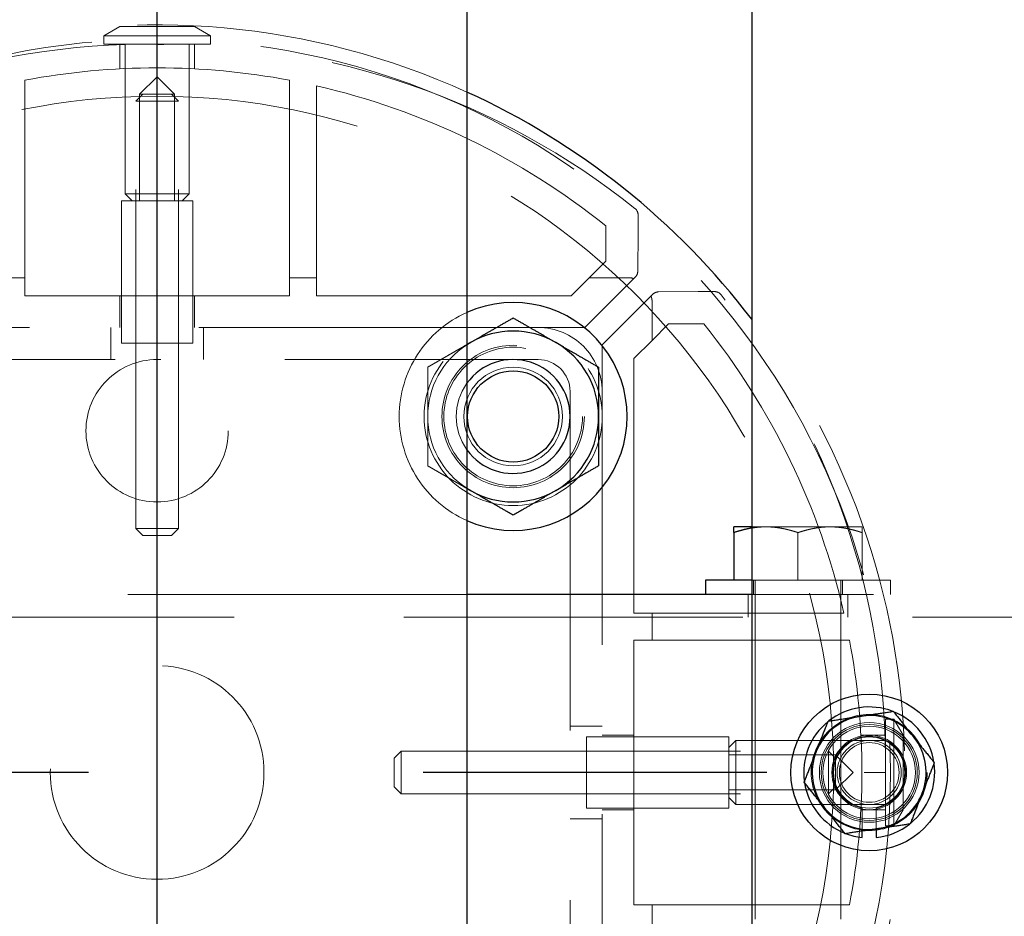
# Model space of a CAD drawing. Extents: x 0 to 21000, y 0 to 14850.
# Drawn here: x 6713 to 6851, y 9409 to 9535 of the extents above; entities that cross this region are included whole.
import ezdxf

# ---------------------------------------------------------------- set-up
doc = ezdxf.new("R2010")
doc.units = 0
doc.header["$LTSCALE"] = 15
doc.linetypes.add('CENTER2', pattern=[28.575, 19.05, -3.175, 3.175, -3.175])
doc.linetypes.add('HIDDEN2', pattern=[4.7625, 3.175, -1.5875])
doc.layers.add('P001', color=131, linetype='CONTINUOUS')
doc.layers.add('P_1CENTER', color=2, linetype='CONTINUOUS')
doc.layers.add('P902（隠線）', color=147, linetype='CONTINUOUS', lineweight=5, true_color=0x3f6f7f)

msp = doc.modelspace()

# ---------------------------------------------------------------- linework, layer by layer
at = {"layer": 'P001'}
for p, q in [((6775.41, 12929.52), (6775.41, 8929.52)), ((6775.41, 12929.52), (6775.41, 8929.52)), ((6815.41, 12929.52), (6815.41, 8929.52)), ((6815.41, 12929.52), (6815.41, 8929.52)), ((6815.41, 9464.02), (6812.91, 9464.02)), ((6815.41, 9464.02), (6812.91, 9464.02)), ((6812.91, 9463.21), (6812.91, 9456.52)), ((6812.91, 9463.21), (6812.91, 9456.52)), ((6808.91, 9456.52), (6808.91, 9454.52)), ((6815.41, 9456.52), (6808.91, 9456.52)), ((6808.91, 9456.52), (6808.91, 9454.52)), ((6815.41, 9456.52), (6808.91, 9456.52)), ((6815.41, 9454.52), (6775.41, 9454.52)), ((6815.41, 9454.52), (6775.41, 9454.52)), ((6830.91, 9420.37), (6830.91, 9421.28)), ((6830.91, 9420.37), (6830.91, 9421.28)), ((6832.91, 9421.58), (6832.91, 9420.37)), ((6832.91, 9421.58), (6832.91, 9420.37))]:
    msp.add_line(p, q, dxfattribs=at)
for centre, radius in [((6781.91, 9479.52), 6.4), ((6781.91, 9479.52), 6.4), ((6831.91, 9429.52), 11), ((6831.91, 9429.52), 11)]:
    msp.add_circle(centre, radius, dxfattribs=at)
for centre, radius, start, end in [((6731.91, 9429.52), 105, 37.3222, 65.5257), ((6731.91, 9429.52), 105, 37.3222, 65.5257), ((6781.91, 9479.52), 16, 246.0305, 113.9695), ((6781.91, 9479.52), 16, 246.0305, 113.9695), ((6781.91, 9479.52), 12, 60, 120), ((6781.91, 9479.52), 12, 60, 120), ((6781.91, 9479.52), 12, 120, 122.7972), ((6781.91, 9479.52), 12, 120, 122.7972), ((6781.91, 9479.52), 12, 0, 60), ((6781.91, 9479.52), 12, 0, 60), ((6781.91, 9479.52), 8, 215.6591, 144.3409), ((6781.91, 9479.52), 8, 215.6591, 144.3409), ((6781.91, 9479.52), 12, 300, 0), ((6781.91, 9479.52), 12, 300, 0), ((6781.91, 9479.52), 12, 237.2028, 240), ((6781.91, 9479.52), 12, 237.2028, 240), ((6781.91, 9479.52), 12, 240, 300), ((6781.91, 9479.52), 12, 240, 300), ((6831.91, 9429.52), 9.2, 68.9359, 128.1196), ((6831.91, 9429.52), 9.2, 68.9359, 128.1196), ((6831.91, 9429.52), 8, 98.5277, 158.5277), ((6831.91, 9429.52), 8, 98.5277, 158.5277), ((6831.91, 9429.52), 8, 38.5277, 98.5277), ((6831.91, 9429.52), 8, 38.5277, 98.5277), ((6831.91, 9429.52), 9.2, 8.9359, 68.1196), ((6831.91, 9429.52), 9.2, 8.9359, 68.1196), ((6831.91, 9429.52), 9.2, 128.9359, 188.1196), ((6831.91, 9429.52), 9.2, 128.9359, 188.1196), ((6831.91, 9429.52), 8, 338.5277, 38.5277), ((6831.91, 9429.52), 8, 338.5277, 38.5277), ((6831.91, 9429.52), 8, 158.5277, 218.5277), ((6831.91, 9429.52), 8, 158.5277, 218.5277), ((6831.91, 9429.52), 9.2, 308.9359, 8.1196), ((6831.91, 9429.52), 9.2, 308.9359, 8.1196), ((6831.91, 9429.52), 9.2, 188.9359, 248.1196), ((6831.91, 9429.52), 9.2, 188.9359, 248.1196), ((6831.91, 9429.52), 8, 278.5277, 338.5277), ((6831.91, 9429.52), 8, 278.5277, 338.5277), ((6831.91, 9429.52), 8, 218.5277, 278.5277), ((6831.91, 9429.52), 8, 218.5277, 278.5277), ((6831.91, 9429.52), 9.2, 276.2401, 308.1196), ((6831.91, 9429.52), 9.2, 276.2401, 308.1196), ((6831.91, 9429.52), 9.2, 248.9359, 263.7599), ((6831.91, 9429.52), 9.2, 248.9359, 263.7599)]:
    msp.add_arc(centre, radius, start, end, dxfattribs=at)
for points, weights in [([(6775.91, 9489.91), (6778.7, 9491.52), (6781.91, 9493.37)], [1, 1.0379548493, 1]), ([(6775.91, 9489.91), (6778.7, 9491.52), (6781.91, 9493.37)], [1, 1.0379548493, 1]), ([(6781.91, 9493.37), (6785.13, 9491.52), (6787.91, 9489.91)], [1, 1.0379548493, 1]), ([(6781.91, 9493.37), (6785.13, 9491.52), (6787.91, 9489.91)], [1, 1.0379548493, 1]), ([(6775.41, 9489.62), (6775.66, 9489.77), (6775.91, 9489.91)], [1.00601269906, 1.00329185475, 1]), ([(6775.41, 9489.62), (6775.66, 9489.77), (6775.91, 9489.91)], [1.00601269906, 1.00329185475, 1]), ([(6787.91, 9489.91), (6790.7, 9488.3), (6793.91, 9486.45)], [1, 1.0379548493, 1]), ([(6787.91, 9489.91), (6790.7, 9488.3), (6793.91, 9486.45)], [1, 1.0379548493, 1]), ([(6793.91, 9486.45), (6793.91, 9482.73), (6793.91, 9479.52)], [1, 1.0379548493, 1]), ([(6793.91, 9486.45), (6793.91, 9482.73), (6793.91, 9479.52)], [1, 1.0379548493, 1]), ([(6793.91, 9479.52), (6793.91, 9476.3), (6793.91, 9472.59)], [1, 1.0379548493, 1]), ([(6793.91, 9479.52), (6793.91, 9476.3), (6793.91, 9472.59)], [1, 1.0379548493, 1]), ([(6793.91, 9472.59), (6790.7, 9470.73), (6787.91, 9469.13)], [1, 1.0379548493, 1]), ([(6793.91, 9472.59), (6790.7, 9470.73), (6787.91, 9469.13)], [1, 1.0379548493, 1]), ([(6775.91, 9469.13), (6775.66, 9469.27), (6775.41, 9469.41)], [1, 1.00329185475, 1.00601269905]), ([(6775.91, 9469.13), (6775.66, 9469.27), (6775.41, 9469.41)], [1, 1.00329185475, 1.00601269905]), ([(6781.91, 9465.66), (6778.7, 9467.52), (6775.91, 9469.13)], [1, 1.0379548493, 1]), ([(6781.91, 9465.66), (6778.7, 9467.52), (6775.91, 9469.13)], [1, 1.0379548493, 1]), ([(6787.91, 9469.13), (6785.13, 9467.52), (6781.91, 9465.66)], [1, 1.0379548493, 1]), ([(6787.91, 9469.13), (6785.13, 9467.52), (6781.91, 9465.66)], [1, 1.0379548493, 1]), ([(6812.91, 9463.21), (6812.91, 9464.02), (6812.91, 9464.02)], [1, 1.0379548493, 1]), ([(6812.91, 9463.21), (6812.91, 9464.02), (6812.91, 9464.02)], [1, 1.0379548493, 1]), ([(6815.41, 9463.85), (6814.23, 9463.65), (6812.91, 9463.21)], [1.01886734116, 1.02042279695, 1]), ([(6815.41, 9463.85), (6814.23, 9463.65), (6812.91, 9463.21)], [1.01886734116, 1.02042279695, 1]), ([(6826.16, 9436.74), (6828.61, 9437.11), (6830.72, 9437.43)], [1, 1.0379548493, 1]), ([(6826.16, 9436.74), (6828.61, 9437.11), (6830.72, 9437.43)], [1, 1.0379548493, 1]), ([(6830.72, 9437.43), (6832.84, 9437.75), (6835.29, 9438.11)], [1, 1.0379548493, 1]), ([(6830.72, 9437.43), (6832.84, 9437.75), (6835.29, 9438.11)], [1, 1.0379548493, 1]), ([(6835.29, 9438.11), (6836.83, 9436.18), (6838.17, 9434.5)], [1, 1.0379548493, 1]), ([(6835.29, 9438.11), (6836.83, 9436.18), (6838.17, 9434.5)], [1, 1.0379548493, 1]), ([(6824.47, 9432.45), (6825.25, 9434.44), (6826.16, 9436.74)], [1, 1.0379548493, 1]), ([(6824.47, 9432.45), (6825.25, 9434.44), (6826.16, 9436.74)], [1, 1.0379548493, 1]), ([(6838.17, 9434.5), (6839.5, 9432.82), (6841.05, 9430.89)], [1, 1.0379548493, 1]), ([(6838.17, 9434.5), (6839.5, 9432.82), (6841.05, 9430.89)], [1, 1.0379548493, 1]), ([(6822.78, 9428.15), (6823.68, 9430.45), (6824.47, 9432.45)], [1, 1.0379548493, 1]), ([(6822.78, 9428.15), (6823.68, 9430.45), (6824.47, 9432.45)], [1, 1.0379548493, 1]), ([(6841.05, 9430.89), (6840.14, 9428.58), (6839.36, 9426.59)], [1, 1.0379548493, 1]), ([(6841.05, 9430.89), (6840.14, 9428.58), (6839.36, 9426.59)], [1, 1.0379548493, 1]), ([(6825.65, 9424.53), (6824.32, 9426.21), (6822.78, 9428.15)], [1, 1.0379548493, 1]), ([(6825.65, 9424.53), (6824.32, 9426.21), (6822.78, 9428.15)], [1, 1.0379548493, 1]), ([(6839.36, 9426.59), (6838.57, 9424.59), (6837.67, 9422.29)], [1, 1.0379548493, 1]), ([(6839.36, 9426.59), (6838.57, 9424.59), (6837.67, 9422.29)], [1, 1.0379548493, 1]), ([(6828.53, 9420.92), (6826.99, 9422.86), (6825.65, 9424.53)], [1, 1.0379548493, 1]), ([(6828.53, 9420.92), (6826.99, 9422.86), (6825.65, 9424.53)], [1, 1.0379548493, 1]), ([(6837.67, 9422.29), (6835.22, 9421.92), (6833.1, 9421.61)], [1, 1.0379548493, 1]), ([(6837.67, 9422.29), (6835.22, 9421.92), (6833.1, 9421.61)], [1, 1.0379548493, 1]), ([(6833.1, 9421.61), (6830.98, 9421.29), (6828.53, 9420.92)], [1, 1.0379548493, 1]), ([(6833.1, 9421.61), (6830.98, 9421.29), (6828.53, 9420.92)], [1, 1.0379548493, 1])]:
    msp.add_rational_spline(points, weights, degree=2, dxfattribs=at)
at = {"layer": 'P902（隠線）', "linetype": 'HIDDEN2'}
for p, q in [((6726.66, 9534.3), (6724.41, 9533)), ((6726.66, 9534.3), (6724.41, 9533)), ((6737.16, 9534.3), (6726.66, 9534.3)), ((6737.16, 9534.3), (6726.66, 9534.3)), ((6737.16, 9534.3), (6739.41, 9533)), ((6737.16, 9534.3), (6739.41, 9533)), ((6724.41, 9531.8), (6724.41, 9533)), ((6724.41, 9533), (6739.41, 9533)), ((6724.41, 9531.8), (6724.41, 9533)), ((6724.41, 9533), (6739.41, 9533)), ((6739.41, 9531.8), (6739.41, 9533)), ((6739.41, 9531.8), (6739.41, 9533)), ((6724.41, 9531.8), (6739.41, 9531.8)), ((6724.41, 9531.8), (6739.41, 9531.8)), ((6726.66, 9531.73), (6726.66, 9528.35)), ((6726.66, 9531.73), (6726.66, 9528.35)), ((6727.41, 9531.8), (6727.41, 9510.8)), ((6727.41, 9531.8), (6727.41, 9510.8)), ((6736.41, 9531.8), (6736.41, 9510.8)), ((6736.41, 9531.8), (6736.41, 9510.8)), ((6737.16, 9531.73), (6737.16, 9528.35)), ((6737.16, 9531.73), (6737.16, 9528.35)), ((6731.91, 9527.25), (6729.45, 9524.8)), ((6731.91, 9527.25), (6729.45, 9524.8)), ((6731.91, 9527.25), (6734.37, 9524.8)), ((6731.91, 9527.25), (6734.37, 9524.8)), ((6713.31, 9499.02), (6713.31, 9526.75)), ((6713.31, 9499.02), (6713.31, 9526.75)), ((6750.51, 9526.75), (6750.51, 9499.02)), ((6750.51, 9526.75), (6750.51, 9499.02)), ((6754.31, 9499.02), (6754.31, 9525.96)), ((6754.31, 9499.02), (6754.31, 9525.96)), ((6729.91, 9524.8), (6728.91, 9523.8)), ((6729.91, 9524.8), (6728.91, 9523.8)), ((6729.45, 9524.8), (6729.45, 9509.8)), ((6729.45, 9524.8), (6734.37, 9524.8)), ((6729.45, 9524.8), (6729.45, 9509.8)), ((6729.45, 9524.8), (6734.37, 9524.8)), ((6733.91, 9524.8), (6734.91, 9523.8)), ((6733.91, 9524.8), (6734.91, 9523.8)), ((6734.37, 9524.8), (6734.37, 9509.8)), ((6734.37, 9524.8), (6734.37, 9509.8)), ((6728.91, 9463.8), (6728.91, 9523.8)), ((6734.91, 9523.8), (6728.91, 9523.8)), ((6728.91, 9463.8), (6728.91, 9523.8)), ((6734.91, 9523.8), (6728.91, 9523.8)), ((6734.91, 9463.8), (6734.91, 9523.8)), ((6734.91, 9463.8), (6734.91, 9523.8)), ((6728.41, 9509.8), (6727.41, 9510.8)), ((6727.41, 9510.8), (6736.41, 9510.8)), ((6728.41, 9509.8), (6727.41, 9510.8)), ((6727.41, 9510.8), (6736.41, 9510.8)), ((6735.41, 9509.8), (6736.41, 9510.8)), ((6735.41, 9509.8), (6736.41, 9510.8)), ((6726.91, 9489.8), (6726.91, 9509.8)), ((6736.91, 9509.8), (6726.91, 9509.8)), ((6726.91, 9489.8), (6726.91, 9509.8)), ((6736.91, 9509.8), (6726.91, 9509.8)), ((6728.91, 9489.8), (6728.91, 9509.8)), ((6728.91, 9489.8), (6728.91, 9509.8)), ((6734.91, 9489.8), (6734.91, 9509.8)), ((6734.91, 9489.8), (6734.91, 9509.8)), ((6736.91, 9489.8), (6736.91, 9509.8)), ((6736.91, 9489.8), (6736.91, 9509.8)), ((6799.45, 9505.48), (6799.47, 9507.78)), ((6799.45, 9505.48), (6799.47, 9507.78)), ((6794.91, 9506.29), (6794.91, 9501.34)), ((6794.91, 9506.29), (6794.91, 9501.34)), ((6799.41, 9499.92), (6799.45, 9505.48)), ((6799.41, 9499.92), (6799.45, 9505.48)), ((6794.91, 9501.34), (6792.58, 9499.02)), ((6794.91, 9501.34), (6792.58, 9499.02)), ((6713.31, 9499.02), (6709.51, 9499.02)), ((6713.31, 9499.02), (6709.51, 9499.02)), ((6713.31, 9496.48), (6713.31, 9499.02)), ((6713.31, 9496.48), (6713.31, 9499.02)), ((6750.51, 9499.02), (6750.51, 9496.48)), ((6754.31, 9499.02), (6750.51, 9499.02)), ((6750.51, 9499.02), (6750.51, 9496.48)), ((6754.31, 9499.02), (6750.51, 9499.02)), ((6754.31, 9496.48), (6754.31, 9499.02)), ((6754.31, 9496.48), (6754.31, 9499.02)), ((6792.58, 9499.02), (6790.05, 9496.48)), ((6792.58, 9499.02), (6790.05, 9496.48)), ((6791.97, 9492.02), (6798.81, 9498.85)), ((6791.97, 9492.02), (6798.81, 9498.85)), ((6798.2, 9499.02), (6792.58, 9499.02)), ((6798.2, 9499.02), (6792.58, 9499.02)), ((6799.18, 9499.22), (6798.81, 9498.85)), ((6799.18, 9499.22), (6798.81, 9498.85)), ((6801.25, 9496.42), (6801.61, 9496.78)), ((6801.25, 9496.42), (6801.61, 9496.78)), ((6807.87, 9497.06), (6802.32, 9497.02)), ((6807.87, 9497.06), (6802.32, 9497.02)), ((6810.18, 9497.07), (6807.87, 9497.06)), ((6810.18, 9497.07), (6807.87, 9497.06)), ((6750.51, 9496.48), (6713.31, 9496.48)), ((6750.51, 9496.48), (6713.31, 9496.48)), ((6726.66, 9496.48), (6726.66, 9492.02)), ((6726.66, 9496.48), (6726.66, 9492.02)), ((6737.16, 9496.48), (6737.16, 9492.02)), ((6737.16, 9496.48), (6737.16, 9492.02)), ((6790.05, 9496.48), (6754.31, 9496.48)), ((6790.05, 9496.48), (6754.31, 9496.48)), ((6801.25, 9496.42), (6794.41, 9489.58)), ((6801.25, 9496.42), (6794.41, 9489.58)), ((6801.41, 9490.19), (6801.41, 9495.81)), ((6801.41, 9490.19), (6801.41, 9495.81)), ((6801.41, 9490.19), (6803.74, 9492.52)), ((6801.41, 9490.19), (6803.74, 9492.52)), ((6803.74, 9492.52), (6808.68, 9492.52)), ((6803.74, 9492.52), (6808.68, 9492.52)), ((6785.41, 9492.02), (6678.41, 9492.02)), ((6785.41, 9492.02), (6678.41, 9492.02)), ((6725.41, 9487.52), (6725.41, 9492.02)), ((6725.41, 9487.52), (6725.41, 9492.02)), ((6738.41, 9487.52), (6738.41, 9492.02)), ((6738.41, 9487.52), (6738.41, 9492.02)), ((6785.41, 9492.02), (6791.97, 9492.02)), ((6785.41, 9492.02), (6791.97, 9492.02)), ((6726.91, 9489.8), (6736.91, 9489.8)), ((6726.91, 9489.8), (6736.91, 9489.8)), ((6798.88, 9487.66), (6801.41, 9490.19)), ((6798.88, 9487.66), (6801.41, 9490.19)), ((6794.41, 9489.58), (6794.41, 9483.02)), ((6794.41, 9489.58), (6794.41, 9483.02)), ((6678.41, 9487.52), (6785.41, 9487.52)), ((6678.41, 9487.52), (6785.41, 9487.52)), ((6798.88, 9451.92), (6798.88, 9487.66)), ((6798.88, 9451.92), (6798.88, 9487.66)), ((6789.91, 9483.02), (6789.91, 9376.02)), ((6789.91, 9483.02), (6789.91, 9376.02)), ((6794.41, 9376.02), (6794.41, 9483.02)), ((6794.41, 9376.02), (6794.41, 9483.02)), ((6729.91, 9462.8), (6728.91, 9463.8)), ((6728.91, 9463.8), (6734.91, 9463.8)), ((6729.91, 9462.8), (6728.91, 9463.8)), ((6728.91, 9463.8), (6734.91, 9463.8)), ((6733.91, 9462.8), (6734.91, 9463.8)), ((6733.91, 9462.8), (6734.91, 9463.8)), ((6817.41, 9464.02), (6815.41, 9464.02)), ((6817.41, 9464.02), (6815.41, 9464.02)), ((6826.41, 9464.02), (6817.41, 9464.02)), ((6826.41, 9464.02), (6817.41, 9464.02)), ((6830.91, 9464.02), (6826.41, 9464.02)), ((6830.91, 9464.02), (6826.41, 9464.02)), ((6733.91, 9462.8), (6729.91, 9462.8)), ((6733.91, 9462.8), (6729.91, 9462.8)), ((6821.91, 9463.21), (6821.91, 9456.52)), ((6821.91, 9463.21), (6821.91, 9456.52)), ((6830.91, 9463.21), (6830.91, 9456.52)), ((6830.91, 9463.21), (6830.91, 9456.52)), ((6834.91, 9456.52), (6815.41, 9456.52)), ((6834.91, 9456.52), (6815.41, 9456.52)), ((6815.66, 9456.52), (6815.66, 9454.52)), ((6815.66, 9456.52), (6815.66, 9454.52)), ((6815.91, 9456.52), (6815.91, 9377.02)), ((6815.91, 9456.52), (6815.91, 9377.02)), ((6827.91, 9456.52), (6827.91, 9377.02)), ((6827.91, 9456.52), (6827.91, 9377.02)), ((6828.16, 9456.52), (6828.16, 9454.52)), ((6828.16, 9456.52), (6828.16, 9454.52)), ((6834.91, 9456.52), (6834.91, 9454.52)), ((6834.91, 9456.52), (6834.91, 9454.52)), ((6775.41, 9454.52), (6615.41, 9454.52)), ((6775.41, 9454.52), (6615.41, 9454.52)), ((6814.91, 9451.32), (6814.91, 9454.52)), ((6814.91, 9451.32), (6814.91, 9454.52)), ((6975.41, 9454.52), (6815.41, 9454.52)), ((6975.41, 9454.52), (6815.41, 9454.52)), ((6828.91, 9451.32), (6828.91, 9454.52)), ((6828.91, 9451.32), (6828.91, 9454.52)), ((10528.91, 9451.32), (2934.91, 9451.32)), ((6801.41, 9451.92), (6798.88, 9451.92)), ((6801.41, 9451.92), (6798.88, 9451.92)), ((6828.35, 9451.92), (6801.41, 9451.92)), ((6801.41, 9448.12), (6801.41, 9451.92)), ((6828.35, 9451.92), (6801.41, 9451.92)), ((6801.41, 9448.12), (6801.41, 9451.92)), ((6798.88, 9448.12), (6801.41, 9448.12)), ((6798.88, 9410.92), (6798.88, 9448.12)), ((6798.88, 9448.12), (6801.41, 9448.12)), ((6798.88, 9410.92), (6798.88, 9448.12)), ((6801.41, 9448.12), (6829.14, 9448.12)), ((6801.41, 9448.12), (6829.14, 9448.12)), ((6789.91, 9436.02), (6794.41, 9436.02)), ((6789.91, 9436.02), (6794.41, 9436.02)), ((6834.19, 9437.02), (6835.39, 9437.02)), ((6834.19, 9437.02), (6834.19, 9422.02)), ((6834.19, 9437.02), (6835.39, 9437.02)), ((6834.19, 9437.02), (6834.19, 9422.02)), ((6836.69, 9434.77), (6835.39, 9437.02)), ((6835.39, 9437.02), (6835.39, 9422.02)), ((6836.69, 9434.77), (6835.39, 9437.02)), ((6835.39, 9437.02), (6835.39, 9422.02)), ((6792.19, 9434.52), (6812.19, 9434.52)), ((6792.19, 9434.52), (6792.19, 9424.52)), ((6792.19, 9434.52), (6812.19, 9434.52)), ((6792.19, 9434.52), (6792.19, 9424.52)), ((6798.88, 9434.77), (6794.41, 9434.77)), ((6798.88, 9434.77), (6794.41, 9434.77)), ((6812.19, 9424.52), (6812.19, 9434.52)), ((6812.19, 9424.52), (6812.19, 9434.52)), ((6834.12, 9434.77), (6830.74, 9434.77)), ((6834.12, 9434.77), (6830.74, 9434.77)), ((6836.69, 9424.27), (6836.69, 9434.77)), ((6836.69, 9424.27), (6836.69, 9434.77)), ((6812.19, 9433.02), (6813.19, 9434.02)), ((6812.19, 9433.02), (6813.19, 9434.02)), ((6834.19, 9434.02), (6813.19, 9434.02)), ((6813.19, 9434.02), (6813.19, 9425.02)), ((6834.19, 9434.02), (6813.19, 9434.02)), ((6813.19, 9434.02), (6813.19, 9425.02)), ((6765.19, 9431.52), (6766.19, 9432.52)), ((6765.19, 9431.52), (6766.19, 9432.52)), ((6766.19, 9432.52), (6826.19, 9432.52)), ((6766.19, 9432.52), (6766.19, 9426.52)), ((6766.19, 9432.52), (6826.19, 9432.52)), ((6766.19, 9432.52), (6766.19, 9426.52)), ((6792.19, 9432.52), (6812.19, 9432.52)), ((6792.19, 9432.52), (6812.19, 9432.52)), ((6827.19, 9431.98), (6812.19, 9431.98)), ((6827.19, 9431.98), (6812.19, 9431.98)), ((6827.19, 9431.52), (6826.19, 9432.52)), ((6826.19, 9426.52), (6826.19, 9432.52)), ((6827.19, 9431.52), (6826.19, 9432.52)), ((6826.19, 9426.52), (6826.19, 9432.52)), ((6829.65, 9429.52), (6827.19, 9431.98)), ((6827.19, 9431.98), (6827.19, 9427.06)), ((6829.65, 9429.52), (6827.19, 9431.98)), ((6827.19, 9431.98), (6827.19, 9427.06)), ((6765.19, 9427.52), (6765.19, 9431.52)), ((6765.19, 9427.52), (6765.19, 9431.52)), ((6829.65, 9429.52), (6827.19, 9427.06)), ((6829.65, 9429.52), (6827.19, 9427.06)), ((6765.19, 9427.52), (6766.19, 9426.52)), ((6765.19, 9427.52), (6766.19, 9426.52)), ((6827.19, 9427.52), (6826.19, 9426.52)), ((6827.19, 9427.52), (6826.19, 9426.52)), ((6766.19, 9426.52), (6826.19, 9426.52)), ((6766.19, 9426.52), (6826.19, 9426.52)), ((6792.19, 9426.52), (6812.19, 9426.52)), ((6792.19, 9426.52), (6812.19, 9426.52)), ((6827.19, 9427.06), (6812.19, 9427.06)), ((6827.19, 9427.06), (6812.19, 9427.06)), ((6812.19, 9426.02), (6813.19, 9425.02)), ((6812.19, 9426.02), (6813.19, 9425.02)), ((6834.19, 9425.02), (6813.19, 9425.02)), ((6834.19, 9425.02), (6813.19, 9425.02)), ((6792.19, 9424.52), (6812.19, 9424.52)), ((6792.19, 9424.52), (6812.19, 9424.52)), ((6798.88, 9424.27), (6794.41, 9424.27)), ((6798.88, 9424.27), (6794.41, 9424.27)), ((6834.12, 9424.27), (6830.74, 9424.27)), ((6834.12, 9424.27), (6830.74, 9424.27)), ((6830.91, 9421.28), (6830.91, 9424.52)), ((6830.91, 9421.28), (6830.91, 9424.52)), ((6832.91, 9424.52), (6832.91, 9421.58)), ((6832.91, 9424.52), (6832.91, 9421.58)), ((6836.69, 9424.27), (6835.39, 9422.02)), ((6836.69, 9424.27), (6835.39, 9422.02)), ((6789.91, 9423.02), (6794.41, 9423.02)), ((6789.91, 9423.02), (6794.41, 9423.02)), ((6834.19, 9422.02), (6835.39, 9422.02)), ((6834.19, 9422.02), (6835.39, 9422.02)), ((6801.41, 9410.92), (6798.88, 9410.92)), ((6801.41, 9410.92), (6798.88, 9410.92)), ((6829.14, 9410.92), (6801.41, 9410.92)), ((6801.41, 9407.12), (6801.41, 9410.92)), ((6829.14, 9410.92), (6801.41, 9410.92)), ((6801.41, 9407.12), (6801.41, 9410.92))]:
    msp.add_line(p, q, dxfattribs=at)
for centre, radius in [((6731.91, 9429.52), 103), ((6731.91, 9429.52), 103), ((6731.91, 9429.52), 95), ((6731.91, 9429.52), 95), ((6781.91, 9479.52), 12.5), ((6781.91, 9479.52), 12.5), ((6781.91, 9479.52), 10), ((6781.91, 9479.52), 10), ((6781.91, 9479.52), 9.73), ((6781.91, 9479.52), 9.73), ((6781.91, 9479.52), 9.73), ((6781.91, 9479.52), 9.73), ((6731.91, 9477.52), 10), ((6731.91, 9477.52), 10), ((6781.91, 9479.52), 6.92), ((6781.91, 9479.52), 6.92), ((6731.91, 9429.52), 15), ((6731.91, 9429.52), 15), ((6831.91, 9429.52), 8.15), ((6831.91, 9429.52), 8.15), ((6831.91, 9429.52), 7), ((6831.91, 9429.52), 7), ((6831.91, 9429.52), 6.75), ((6831.91, 9429.52), 6.75), ((6831.91, 9429.52), 6.5), ((6831.91, 9429.52), 6.5), ((6831.91, 9429.52), 5.25), ((6831.91, 9429.52), 5.25), ((6831.91, 9429.52), 5), ((6831.91, 9429.52), 5), ((6831.91, 9429.52), 4.5), ((6831.91, 9429.52), 4.5), ((6831.91, 9429.52), 4.19), ((6831.91, 9429.52), 4.19)]:
    msp.add_circle(centre, radius, dxfattribs=at)
for centre, radius, start, end in [((6731.91, 9429.52), 105, 65.5257, 294.4743), ((6731.91, 9429.52), 105, 65.5257, 294.4743), ((6730.47, 9426.8), 105, 89.2139, 128.7113), ((6730.47, 9426.8), 105, 89.2139, 128.7113), ((6733.35, 9426.8), 105, 51.2887, 90.7861), ((6733.35, 9426.8), 105, 51.2887, 90.7861), ((6731.91, 9427.99), 100.5, 90, 100.6655), ((6731.91, 9427.99), 100.5, 90, 100.6655), ((6731.91, 9427.99), 100.5, 79.3345, 90), ((6731.91, 9427.99), 100.5, 79.3345, 90), ((6731.91, 9427.99), 100.5, 51.1807, 77.1214), ((6731.91, 9427.99), 100.5, 51.1807, 77.1214), ((6798.27, 9507.79), 1.2, 359.5849, 51.2887), ((6798.27, 9507.79), 1.2, 359.5849, 51.2887), ((6798.21, 9499.93), 1.2, 323.5816, 359.5849), ((6798.21, 9499.93), 1.2, 323.5816, 359.5849), ((6802.33, 9495.82), 1.2, 90.4168, 126.4184), ((6802.33, 9495.82), 1.2, 90.4168, 126.4184), ((6810.19, 9495.87), 1.2, 38.7113, 90.4151), ((6810.19, 9495.87), 1.2, 38.7113, 90.4151), ((6729.19, 9430.96), 105, 359.2139, 38.7113), ((6729.19, 9430.96), 105, 359.2139, 38.7113), ((6781.91, 9479.52), 16, 113.9695, 246.0305), ((6781.91, 9479.52), 16, 113.9695, 246.0305), ((6730.38, 9429.52), 100.5, 12.8786, 38.8193), ((6730.38, 9429.52), 100.5, 12.8786, 38.8193), ((6731.91, 9429.52), 105, 322.6778, 37.3222), ((6731.91, 9429.52), 105, 322.6778, 37.3222), ((6785.41, 9483.02), 9, 0, 90), ((6785.41, 9483.02), 9, 0, 90), ((6781.91, 9479.52), 12, 122.7972, 180), ((6781.91, 9479.52), 12, 122.7972, 180), ((6785.41, 9483.02), 4.5, 0, 90), ((6785.41, 9483.02), 4.5, 0, 90), ((6781.91, 9479.52), 8, 144.3409, 215.6591), ((6781.91, 9479.52), 8, 144.3409, 215.6591), ((6781.91, 9479.52), 12, 180, 237.2028), ((6781.91, 9479.52), 12, 180, 237.2028), ((6730.38, 9429.52), 100.5, 0, 10.6655), ((6730.38, 9429.52), 100.5, 0, 10.6655), ((6831.91, 9429.52), 9.2, 68.1196, 68.9359), ((6831.91, 9429.52), 9.2, 68.1196, 68.9359), ((6831.91, 9429.52), 9.2, 128.1196, 128.9359), ((6831.91, 9429.52), 9.2, 128.1196, 128.9359), ((6831.91, 9429.52), 5.1, 281.3077, 258.6923), ((6831.91, 9429.52), 5.1, 281.3077, 258.6923), ((6831.91, 9429.52), 9.2, 8.1196, 8.9359), ((6831.91, 9429.52), 9.2, 8.1196, 8.9359), ((6729.19, 9428.08), 105, 321.2887, 0.7861), ((6729.19, 9428.08), 105, 321.2887, 0.7861), ((6730.38, 9429.52), 100.5, 349.3345, 360), ((6730.38, 9429.52), 100.5, 349.3345, 360), ((6831.91, 9429.52), 9.2, 188.1196, 188.9359), ((6831.91, 9429.52), 9.2, 188.1196, 188.9359), ((6831.91, 9429.52), 9.2, 308.1196, 308.9359), ((6831.91, 9429.52), 9.2, 308.1196, 308.9359), ((6831.91, 9429.52), 9.2, 248.1196, 248.9359), ((6831.91, 9429.52), 9.2, 248.1196, 248.9359)]:
    msp.add_arc(centre, radius, start, end, dxfattribs=at)
for centre, major_axis, start_param, end_param in [((6798.2, 9497.82), (0.855, 0.849), 0.256188, 0.785398), ((6798.2, 9497.82), (0.855, 0.849), 0.256188, 0.785398), ((6800.21, 9495.8), (-0.849, -0.855), 2.356194, 2.885405), ((6800.21, 9495.8), (-0.849, -0.855), 2.356194, 2.885405)]:
    msp.add_ellipse(centre, major_axis=major_axis, ratio=0.992781, start_param=start_param, end_param=end_param, dxfattribs=at)
for points in [[(6731.91, 9531.79), (6731.91, 9531.79), (6731.91, 9531.71), (6731.9, 9531.41), (6731.9, 9531.19), (6731.9, 9530.63), (6731.9, 9530.3), (6731.91, 9529.57), (6731.91, 9529.18), (6731.91, 9528.79)], [(6731.91, 9531.79), (6731.91, 9531.79), (6731.91, 9531.71), (6731.9, 9531.41), (6731.9, 9531.19), (6731.9, 9530.63), (6731.9, 9530.3), (6731.91, 9529.57), (6731.91, 9529.18), (6731.91, 9528.79)], [(6731.91, 9531.79), (6731.91, 9531.79), (6731.92, 9531.71), (6731.92, 9531.41), (6731.92, 9531.19), (6731.92, 9530.63), (6731.92, 9530.3), (6731.92, 9529.57), (6731.91, 9529.18), (6731.91, 9528.79)], [(6731.91, 9531.79), (6731.91, 9531.79), (6731.92, 9531.71), (6731.92, 9531.41), (6731.92, 9531.19), (6731.92, 9530.63), (6731.92, 9530.3), (6731.92, 9529.57), (6731.91, 9529.18), (6731.91, 9528.79)], [(6834.18, 9429.52), (6834.18, 9429.52), (6834.1, 9429.52), (6833.8, 9429.53), (6833.58, 9429.53), (6833.02, 9429.53), (6832.69, 9429.52), (6831.97, 9429.52), (6831.57, 9429.52), (6831.18, 9429.52)], [(6834.18, 9429.52), (6834.18, 9429.52), (6834.1, 9429.52), (6833.8, 9429.53), (6833.58, 9429.53), (6833.02, 9429.53), (6832.69, 9429.52), (6831.97, 9429.52), (6831.57, 9429.52), (6831.18, 9429.52)], [(6834.18, 9429.52), (6834.18, 9429.51), (6834.1, 9429.51), (6833.8, 9429.51), (6833.58, 9429.51), (6833.02, 9429.51), (6832.69, 9429.51), (6831.97, 9429.51), (6831.57, 9429.52), (6831.18, 9429.52)], [(6834.18, 9429.52), (6834.18, 9429.51), (6834.1, 9429.51), (6833.8, 9429.51), (6833.58, 9429.51), (6833.02, 9429.51), (6832.69, 9429.51), (6831.97, 9429.51), (6831.57, 9429.52), (6831.18, 9429.52)]]:
    msp.add_open_spline(points, degree=3, knots=[0, 0, 0, 0, 0.392699, 0.392699, 0.785398, 0.785398, 1.178097, 1.178097, 1.570796, 1.570796, 1.570796, 1.570796], dxfattribs=at)
for points, weights in [([(6769.91, 9486.45), (6772.86, 9488.15), (6775.41, 9489.62)], [1, 1.03466299455, 1.00601269906]), ([(6769.91, 9486.45), (6772.86, 9488.15), (6775.41, 9489.62)], [1, 1.03466299455, 1.00601269906]), ([(6769.91, 9479.52), (6769.91, 9482.73), (6769.91, 9486.45)], [1, 1.0379548493, 1]), ([(6769.91, 9479.52), (6769.91, 9482.73), (6769.91, 9486.45)], [1, 1.0379548493, 1]), ([(6769.91, 9472.59), (6769.91, 9476.3), (6769.91, 9479.52)], [1, 1.0379548493, 1]), ([(6769.91, 9472.59), (6769.91, 9476.3), (6769.91, 9479.52)], [1, 1.0379548493, 1]), ([(6775.41, 9469.41), (6772.86, 9470.89), (6769.91, 9472.59)], [1.00601269905, 1.03466299455, 1]), ([(6775.41, 9469.41), (6772.86, 9470.89), (6769.91, 9472.59)], [1.00601269905, 1.03466299455, 1]), ([(6817.41, 9464.02), (6816.43, 9464.02), (6815.41, 9463.85)], [1, 1.01753205235, 1.01886734116]), ([(6817.41, 9464.02), (6816.43, 9464.02), (6815.41, 9463.85)], [1, 1.01753205235, 1.01886734116]), ([(6821.91, 9463.21), (6819.5, 9464.02), (6817.41, 9464.02)], [1, 1.0379548493, 1]), ([(6821.91, 9463.21), (6819.5, 9464.02), (6817.41, 9464.02)], [1, 1.0379548493, 1]), ([(6826.41, 9464.02), (6824.32, 9464.02), (6821.91, 9463.21)], [1, 1.0379548493, 1]), ([(6826.41, 9464.02), (6824.32, 9464.02), (6821.91, 9463.21)], [1, 1.0379548493, 1]), ([(6830.91, 9463.21), (6828.5, 9464.02), (6826.41, 9464.02)], [1, 1.0379548493, 1]), ([(6830.91, 9463.21), (6828.5, 9464.02), (6826.41, 9464.02)], [1, 1.0379548493, 1]), ([(6830.91, 9464.02), (6830.91, 9464.02), (6830.91, 9463.21)], [1, 1.0379548493, 1]), ([(6830.91, 9464.02), (6830.91, 9464.02), (6830.91, 9463.21)], [1, 1.0379548493, 1])]:
    msp.add_rational_spline(points, weights, degree=2, dxfattribs=at)
at = {"layer": 'P_1CENTER', "linetype": 'CENTER2'}
for p, q in [((6731.91, 9290.43), (6731.91, 9560.84)), ((6731.91, 9290.43), (6731.91, 9560.84)), ((7578.91, 9429.52), (2884.91, 9429.52)), ((10579.9, 9429.52), (2884.91, 9429.52))]:
    msp.add_line(p, q, dxfattribs=at)

doc.saveas('drawing.dxf')
